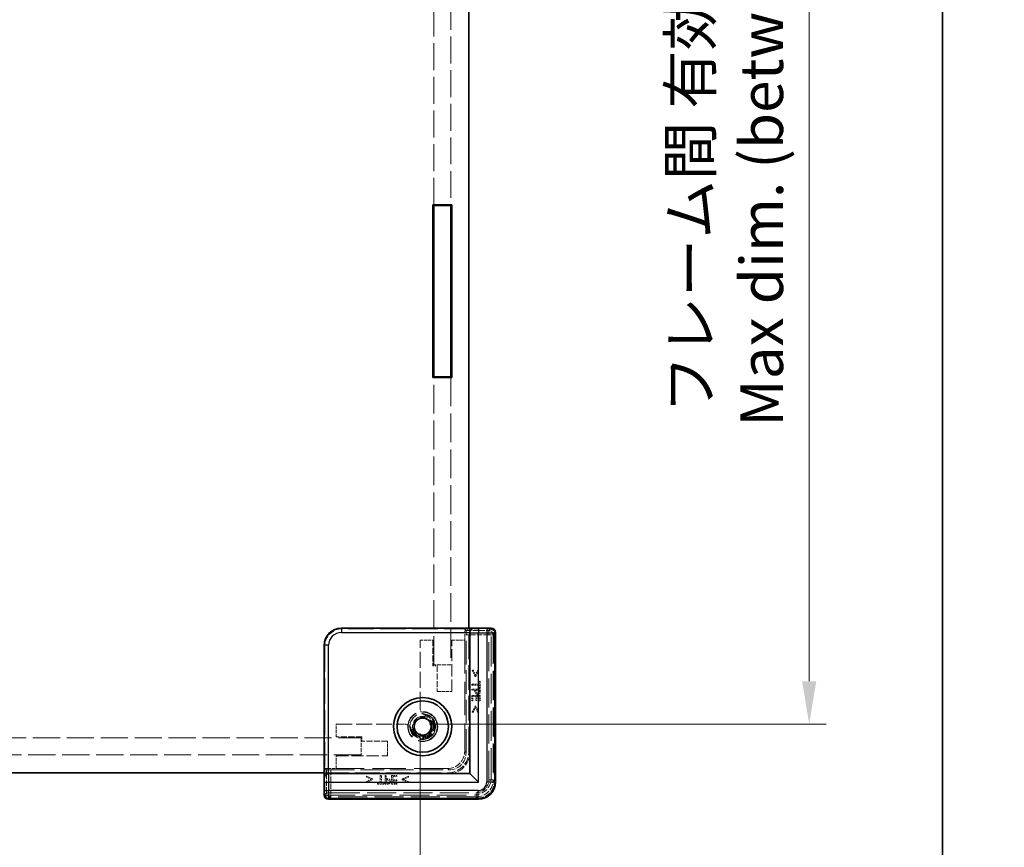
# Model space of a CAD drawing. Units: millimetres. Extents: x 22 to 3552, y 12 to 574.
# Drawn here: x 1292 to 1407, y 186 to 282 of the extents above; entities that cross this region are included whole.
import ezdxf

# ---------------------------------------------------------------- set-up
doc = ezdxf.new("R2010")
doc.units = ezdxf.units.MM
doc.header["$LTSCALE"] = 1.5
doc.linetypes.add('DASHED', pattern=[0.2067, 0.1654, -0.0413])
doc.layers.get('Defpoints').update_dxf_attribs({"lineweight": 25})
for name, color, linetype, lineweight in [('Border (ISO)', 7, 'Continuous', 35), ('Dimension (ISO)', 7, 'Continuous', 18), ('Dimension (ISO) @ 1', 7, 'Continuous', 18), ('Hidden (ISO)', 7, 'DASHED', 18), ('Hidden Narrow (ISO)', 7, 'DASHED', 18), ('Visible (ISO)', 7, 'Continuous', 35), ('Visible Narrow (ISO)', 7, 'Continuous', 25)]:
    doc.layers.add(name, color=color, linetype=linetype, lineweight=lineweight)
doc.styles.add('Note Text (TK)', font='txt')
doc.dimstyles.new('Default - Method 1b (TK)', dxfattribs={"dimscale": 1.5, "dimtxt": 2.5, "dimasz": 2.5, "dimexe": 1, "dimexo": 1.5, "dimgap": 1, "dimtad": 1, "dimtoh": 1, "dimrnd": 1e-08, "dimdsep": 46, "dimtxsty": 'Note Text (TK)', "dimcen": 0.09, "dimdle": 5, "dimclrd": 100, "dimclre": 100, "dimclrt": 7, "dimadec": 1, "dimazin": 1, "dimtfac": 1, "dimtmove": 0, "dimatfit": 3, "dimfxl": 1, "dimtolj": 1, "dimlwd": -1, "dimlwe": -1, "dimarcsym": 0})

# ---------------------------------------------------------------- blocks, each defined once
blk = doc.blocks.new('図面枠 tk図枠')
at = {"layer": 'Border (ISO)'}
blk.add_line((405.5, 289), (405.5, 8), dxfattribs=at)
blk = doc.blocks.new('*D36')
at = {"layer": 'Defpoints', "color": 0}
for p in [(1220.64, 202.02), (1339.24, 202.02), (1339.24, 154.96)]:
    blk.add_point(p, dxfattribs=at)
at = {"layer": 'Dimension (ISO)', "color": 100}
for p, q in [((1220.64, 199.02), (1220.64, 152.96)), ((1339.24, 199.02), (1339.24, 152.96)), ((1225.64, 154.96), (1334.24, 154.96))]:
    blk.add_line(p, q, dxfattribs=at)
for points in [[(1225.64, 155.79), (1225.64, 154.12), (1220.64, 154.96)], [(1334.24, 155.79), (1334.24, 154.12), (1339.24, 154.96)]]:
    blk.add_solid(points, dxfattribs=at)
at = {"layer": 'Dimension (ISO)', "color": 7, "insert": (1230.06, 164.68), "char_height": 5, "attachment_point": 4, "style": 'Note Text (TK)'}
blk.add_mtext('\\A1; \\fＭＳ Ｐゴシック|b0|i0;フレーム間 有効寸法\\P\\fＭＳ Ｐゴシック|b0|i0;Max dim. (between flame) W-11.4\\P', dxfattribs=at)
blk = doc.blocks.new('*D37')
at = {"layer": 'Defpoints', "color": 0}
for p in [(1337.34, 368.71), (1337.34, 200.11), (1384.68, 200.11)]:
    blk.add_point(p, dxfattribs=at)
at = {"layer": 'Dimension (ISO)', "color": 100}
for p, q in [((1340.34, 368.71), (1386.68, 368.71)), ((1384.68, 363.71), (1384.68, 205.11)), ((1340.34, 200.11), (1386.68, 200.11))]:
    blk.add_line(p, q, dxfattribs=at)
for points in [[(1383.85, 363.71), (1385.51, 363.71), (1384.68, 368.71)], [(1383.85, 205.11), (1385.51, 205.11), (1384.68, 200.11)]]:
    blk.add_solid(points, dxfattribs=at)
at = {"layer": 'Dimension (ISO)', "color": 7, "insert": (1374.96, 234.87), "char_height": 5, "attachment_point": 4, "rotation": 90, "style": 'Note Text (TK)'}
blk.add_mtext('\\A1; \\fＭＳ Ｐゴシック|b0|i0;フレーム間 有効寸法\\P\\fＭＳ Ｐゴシック|b0|i0;Max dim. (between flame) D-11.4\\P', dxfattribs=at)

msp = doc.modelspace()

# ---------------------------------------------------------------- linework, layer by layer
at = {"layer": 'Hidden (ISO)', "ltscale": 12.686126}
for p, q in [((1340.8429, 260.8128), (1340.8429, 308.0128)), ((1342.8429, 308.0128), (1342.8429, 260.8128))]:
    msp.add_line(p, q, dxfattribs=at)
at = {"layer": 'Hidden (ISO)', "ltscale": 13.546203}
for p, q in [((1340.8429, 207.0128), (1340.8429, 240.6128)), ((1342.8429, 240.6128), (1342.8429, 207.0128))]:
    msp.add_line(p, q, dxfattribs=at)
at = {"layer": 'Hidden (ISO)', "ltscale": 12.04259}
for p, q in [((1345.0429, 211.2473), (1330.1077, 211.2473)), ((1328.1084, 209.248), (1328.1084, 194.3128))]:
    msp.add_line(p, q, dxfattribs=at)
at = {"layer": 'Hidden (ISO)', "ltscale": 0.571309}
for p, q in [((1344.4429, 211.1897), (1345.0429, 211.1897)), ((1328.166, 194.3128), (1328.166, 194.9128))]:
    msp.add_line(p, q, dxfattribs=at)
at = {"layer": 'Hidden (ISO)', "ltscale": 1.215979}
for p, q in [((1344.4429, 209.9128), (1344.4429, 211.1897)), ((1328.166, 194.9128), (1329.4429, 194.9128))]:
    msp.add_line(p, q, dxfattribs=at)
at = {"layer": 'Hidden (ISO)', "ltscale": 5.53978}
for p, q in [((1344.4429, 211.1897), (1344.5951, 211.0375)), ((1328.166, 194.9128), (1328.3182, 194.7606))]:
    msp.add_line(p, q, dxfattribs=at)
at = {"layer": 'Hidden (ISO)', "ltscale": 11.119604}
for p, q in [((1344.6079, 196.7472), (1344.6079, 210.5377)), ((1328.818, 194.7478), (1342.6085, 194.7478))]:
    msp.add_line(p, q, dxfattribs=at)
at = {"layer": 'Hidden (ISO)', "ltscale": 11.611031}
for p, q in [((1344.9429, 196.9128), (1344.9429, 211.3128)), ((1328.0429, 194.4128), (1342.4429, 194.4128))]:
    msp.add_line(p, q, dxfattribs=at)
at = {"layer": 'Hidden (ISO)', "ltscale": 0.426361}
for p, q in [((1345.0429, 211.2473), (1345.0429, 210.7995)), ((1328.5562, 194.3128), (1328.1084, 194.3128))]:
    msp.add_line(p, q, dxfattribs=at)
at = {"layer": 'Hidden (ISO)', "ltscale": 0.146972}
for p, q in [((1347.5429, 211.2968), (1347.5429, 211.1968)), ((1328.1589, 191.8128), (1328.0589, 191.8128))]:
    msp.add_line(p, q, dxfattribs=at)
at = {"layer": 'Hidden (ISO)', "ltscale": 14.017054}
for p, q in [((1347.5429, 193.8128), (1347.5429, 211.1968)), ((1328.1589, 191.8128), (1345.5429, 191.8128))]:
    msp.add_line(p, q, dxfattribs=at)
at = {"layer": 'Hidden (ISO)', "ltscale": 14.035196}
for p, q in [((1347.9957, 210.7658), (1347.9957, 193.3593)), ((1345.9964, 191.36), (1328.5899, 191.36))]:
    msp.add_line(p, q, dxfattribs=at)
at = {"layer": 'Hidden (ISO)', "ltscale": 1.428422}
for p, q in [((1339.2429, 209.9128), (1340.7429, 209.9128)), ((1342.9429, 209.9128), (1344.4429, 209.9128)), ((1329.4429, 198.6128), (1329.4429, 200.1128)), ((1329.4429, 194.9128), (1329.4429, 196.4128))]:
    msp.add_line(p, q, dxfattribs=at)
at = {"layer": 'Hidden (ISO)', "ltscale": 7.517136}
for p, q in [((1339.2429, 202.0194), (1339.2429, 209.9128)), ((1329.4429, 200.1128), (1337.3363, 200.1128))]:
    msp.add_line(p, q, dxfattribs=at)
at = {"layer": 'Hidden (ISO)', "ltscale": 2.856945}
for p, q in [((1340.7429, 209.9128), (1340.7429, 206.9128)), ((1341.2429, 206.9128), (1341.2429, 203.9128)), ((1332.4429, 198.6128), (1329.4429, 198.6128)), ((1335.4429, 198.1128), (1332.4429, 198.1128))]:
    msp.add_line(p, q, dxfattribs=at)
at = {"layer": 'Hidden (ISO)', "ltscale": 5.71399}
for p, q in [((1342.9429, 203.9128), (1342.9429, 209.9128)), ((1329.4429, 196.4128), (1335.4429, 196.4128))]:
    msp.add_line(p, q, dxfattribs=at)
at = {"layer": 'Hidden (ISO)', "ltscale": 15.72327}
for p, q in [((1344.4429, 209.9128), (1344.4429, 196.9128)), ((1342.4429, 194.9128), (1329.4429, 194.9128))]:
    msp.add_line(p, q, dxfattribs=at)
at = {"layer": 'Hidden (ISO)', "ltscale": 1.904597}
for p, q in [((1342.8429, 207.0128), (1340.8429, 207.0128)), ((1332.3429, 198.5128), (1332.3429, 196.5128))]:
    msp.add_line(p, q, dxfattribs=at)
at = {"layer": 'Hidden (ISO)', "ltscale": 0.476074}
for p, q in [((1340.7429, 206.9128), (1341.2429, 206.9128)), ((1332.4429, 198.1128), (1332.4429, 198.6128))]:
    msp.add_line(p, q, dxfattribs=at)
at = {"layer": 'Hidden (ISO)', "ltscale": 0.113348}
for p, q in [((1345.4396, 206.3934), (1345.3204, 206.3934)), ((1346.0895, 206.3934), (1345.9704, 206.3934)), ((1345.3204, 201.4883), (1345.4396, 201.4883)), ((1345.9704, 201.4883), (1346.0895, 201.4883)), ((1332.9623, 194.0353), (1332.9623, 193.9161)), ((1332.9623, 193.3853), (1332.9623, 193.2662)), ((1337.8674, 193.9161), (1337.8674, 194.0353)), ((1337.8674, 193.2662), (1337.8674, 193.3853))]:
    msp.add_line(p, q, dxfattribs=at)
at = {"layer": 'Hidden (ISO)', "ltscale": 0.76106}
for p, q in [((1345.3204, 206.3934), (1345.6648, 205.6722)), ((1345.7451, 205.6722), (1346.0895, 206.3934)), ((1345.6648, 202.2095), (1345.3204, 201.4883)), ((1346.0895, 201.4883), (1345.7451, 202.2095)), ((1333.6835, 193.6908), (1332.9623, 194.0353)), ((1332.9623, 193.2662), (1333.6835, 193.6106)), ((1337.8674, 194.0353), (1337.1462, 193.6908)), ((1337.1462, 193.6106), (1337.8674, 193.2662))]:
    msp.add_line(p, q, dxfattribs=at)
at = {"layer": 'Hidden (ISO)', "ltscale": 0.589516}
for p, q in [((1345.7054, 205.8343), (1345.4396, 206.3934)), ((1345.4396, 201.4883), (1345.7054, 202.0474)), ((1332.9623, 193.9161), (1333.5214, 193.6503)), ((1337.3083, 193.6503), (1337.8674, 193.9161))]:
    msp.add_line(p, q, dxfattribs=at)
at = {"layer": 'Hidden (ISO)', "ltscale": 0.589185}
for p, q in [((1345.9704, 206.3934), (1345.7054, 205.8343)), ((1345.7054, 202.0474), (1345.9704, 201.4883)), ((1333.5214, 193.6503), (1332.9623, 193.3853)), ((1337.8674, 193.3853), (1337.3083, 193.6503))]:
    msp.add_line(p, q, dxfattribs=at)
at = {"layer": 'Hidden (ISO)', "ltscale": 0.126468}
for p, q in [((1345.2678, 204.7727), (1345.2678, 204.6398)), ((1345.2678, 204.203), (1345.2678, 204.0701)), ((1334.7159, 194.0879), (1334.583, 194.0879)), ((1335.2856, 194.0879), (1335.1527, 194.0879))]:
    msp.add_line(p, q, dxfattribs=at)
at = {"layer": 'Hidden (ISO)', "ltscale": 0.839572}
for p, q in [((1346.1494, 204.7727), (1345.2678, 204.7727)), ((1345.2678, 204.6398), (1346.1494, 204.6398)), ((1334.583, 194.0879), (1334.583, 193.2062)), ((1334.7159, 193.2062), (1334.7159, 194.0879))]:
    msp.add_line(p, q, dxfattribs=at)
at = {"layer": 'Hidden (ISO)', "ltscale": 0.076304}
for p, q in [((1345.6648, 205.6722), (1345.7451, 205.6722)), ((1345.7451, 202.2095), (1345.6648, 202.2095)), ((1333.6835, 193.6106), (1333.6835, 193.6908)), ((1337.1462, 193.6908), (1337.1462, 193.6106))]:
    msp.add_line(p, q, dxfattribs=at)
at = {"layer": 'Hidden (ISO)', "ltscale": 0.319407}
for p, q in [((1346.1494, 205.1082), (1346.1494, 204.7727)), ((1346.1494, 204.6398), (1346.1494, 204.3043)), ((1334.583, 193.2062), (1334.2475, 193.2062)), ((1335.0514, 193.2062), (1334.7159, 193.2062))]:
    msp.add_line(p, q, dxfattribs=at)
at = {"layer": 'Hidden (ISO)', "ltscale": 0.112577}
for p, q in [((1346.2678, 205.1082), (1346.1494, 205.1082)), ((1346.1494, 204.3043), (1346.2678, 204.3043)), ((1345.2678, 202.8189), (1345.3861, 202.8189)), ((1345.7572, 202.8521), (1345.8755, 202.8521)), ((1346.1494, 202.8189), (1346.2678, 202.8189)), ((1334.2475, 193.2062), (1334.2475, 193.0879)), ((1335.0514, 193.0879), (1335.0514, 193.2062)), ((1336.5036, 193.4802), (1336.5036, 193.5985)), ((1336.5368, 193.9696), (1336.5368, 194.0879)), ((1336.5368, 193.0879), (1336.5368, 193.2062))]:
    msp.add_line(p, q, dxfattribs=at)
at = {"layer": 'Hidden (ISO)', "ltscale": 0.765483}
for p, q in [((1346.2678, 204.3043), (1346.2678, 205.1082)), ((1334.2475, 193.0879), (1335.0514, 193.0879))]:
    msp.add_line(p, q, dxfattribs=at)
at = {"layer": 'Hidden (ISO)', "ltscale": 1.618892}
for p, q in [((1341.2429, 203.9128), (1342.9429, 203.9128)), ((1335.4429, 196.4128), (1335.4429, 198.1128))]:
    msp.add_line(p, q, dxfattribs=at)
at = {"layer": 'Hidden (ISO)', "ltscale": 0.952248}
for p, q in [((1346.2678, 204.203), (1345.2678, 204.203)), ((1346.2678, 203.4445), (1345.2678, 203.4445)), ((1335.1527, 194.0879), (1335.1527, 193.0879)), ((1335.9112, 194.0879), (1335.9112, 193.0879))]:
    msp.add_line(p, q, dxfattribs=at)
at = {"layer": 'Hidden (ISO)', "ltscale": 0.354908}
for p, q in [((1345.2678, 204.0701), (1345.6405, 204.0701)), ((1335.2856, 193.7152), (1335.2856, 194.0879))]:
    msp.add_line(p, q, dxfattribs=at)
at = {"layer": 'Hidden (ISO)', "ltscale": 0.107174}
for p, q in [((1345.6405, 204.0701), (1345.6405, 203.9575)), ((1335.3982, 193.7152), (1335.2856, 193.7152))]:
    msp.add_line(p, q, dxfattribs=at)
at = {"layer": 'Hidden (ISO)', "ltscale": 0.086337}
for p, q in [((1345.754, 203.9793), (1345.754, 204.0701)), ((1335.2856, 193.6017), (1335.3764, 193.6017))]:
    msp.add_line(p, q, dxfattribs=at)
at = {"layer": 'Hidden (ISO)', "ltscale": 0.379605}
for p, q in [((1345.754, 204.0701), (1346.1527, 204.0701)), ((1335.2856, 193.203), (1335.2856, 193.6017))]:
    msp.add_line(p, q, dxfattribs=at)
at = {"layer": 'Hidden (ISO)', "ltscale": 0.104859}
for p, q in [((1346.1527, 204.0701), (1346.1527, 203.9599)), ((1335.3958, 193.203), (1335.2856, 193.203))]:
    msp.add_line(p, q, dxfattribs=at)
at = {"layer": 'Hidden (ISO)', "ltscale": 0.239145}
for p, q in [((1346.2678, 203.9518), (1346.2678, 204.203)), ((1335.1527, 193.0879), (1335.4039, 193.0879))]:
    msp.add_line(p, q, dxfattribs=at)
at = {"layer": 'Hidden (ISO)', "ltscale": 0.595697}
for p, q in [((1345.2678, 203.4445), (1345.2678, 202.8189)), ((1346.2678, 202.8189), (1346.2678, 203.4445)), ((1336.5368, 194.0879), (1335.9112, 194.0879)), ((1335.9112, 193.0879), (1336.5368, 193.0879))]:
    msp.add_line(p, q, dxfattribs=at)
at = {"layer": 'Hidden (ISO)', "ltscale": 0.353365}
for p, q in [((1345.3861, 203.3116), (1345.7572, 203.3116)), ((1336.0441, 193.5985), (1336.0441, 193.9696))]:
    msp.add_line(p, q, dxfattribs=at)
at = {"layer": 'Hidden (ISO)', "ltscale": 0.469128}
for p, q in [((1345.3861, 202.8189), (1345.3861, 203.3116)), ((1346.1494, 203.3116), (1346.1494, 202.8189)), ((1336.0441, 193.9696), (1336.5368, 193.9696)), ((1336.5368, 193.2062), (1336.0441, 193.2062))]:
    msp.add_line(p, q, dxfattribs=at)
at = {"layer": 'Hidden (ISO)', "ltscale": 0.437486}
for p, q in [((1345.7572, 203.3116), (1345.7572, 202.8521)), ((1345.8755, 202.8521), (1345.8755, 203.3116)), ((1336.5036, 193.5985), (1336.0441, 193.5985)), ((1336.0441, 193.4802), (1336.5036, 193.4802))]:
    msp.add_line(p, q, dxfattribs=at)
at = {"layer": 'Hidden (ISO)', "ltscale": 0.260754}
for p, q in [((1345.8755, 203.3116), (1346.1494, 203.3116)), ((1336.0441, 193.2062), (1336.0441, 193.4802))]:
    msp.add_line(p, q, dxfattribs=at)
at = {"layer": 'Hidden (ISO)', "ltscale": 0.549739}
for p, q in [((1338.9261, 200.5999), (1338.4716, 200.2438)), ((1338.4716, 200.2438), (1338.5528, 199.6722)), ((1339.3805, 200.956), (1338.9261, 200.5999)), ((1339.9162, 200.7405), (1339.3805, 200.956)), ((1340.4518, 200.525), (1339.9162, 200.7405)), ((1340.533, 199.9534), (1340.4518, 200.525)), ((1338.5528, 199.6722), (1338.634, 199.1006)), ((1338.634, 199.1006), (1339.1696, 198.8851)), ((1339.7052, 198.6696), (1340.1597, 199.0257)), ((1340.1597, 199.0257), (1340.6141, 199.3818)), ((1340.6141, 199.3818), (1340.533, 199.9534)), ((1339.1696, 198.8851), (1339.7052, 198.6696))]:
    msp.add_line(p, q, dxfattribs=at)
at = {"layer": 'Hidden (ISO)', "ltscale": 12.790276}
for p, q in [((1290.0429, 198.5128), (1332.3429, 198.5128)), ((1332.3429, 196.5128), (1290.0429, 196.5128))]:
    msp.add_line(p, q, dxfattribs=at)
at = {"layer": 'Hidden (ISO)', "ltscale": 0.000552692}
for p, q in [((1344.4429, 196.9121), (1344.4429, 196.9128)), ((1342.4429, 194.9128), (1342.4436, 194.9128))]:
    msp.add_line(p, q, dxfattribs=at)
at = {"layer": 'Hidden (ISO)', "ltscale": 13.298953}
msp.add_circle((1339.5429, 199.8128), 1.75, dxfattribs=at)
at = {"layer": 'Hidden (ISO)', "ltscale": 12.918983}
msp.add_circle((1339.5429, 199.8128), 1.7, dxfattribs=at)
at = {"layer": 'Hidden (ISO)', "ltscale": 11.399102}
msp.add_circle((1339.5429, 199.8128), 1.5, dxfattribs=at)
at = {"layer": 'Hidden (ISO)', "ltscale": 7.141542}
msp.add_circle((1339.5429, 199.8128), 1.1935, dxfattribs=at)
at = {"layer": 'Hidden (ISO)', "ltscale": 0.857776}
for centre, start, end in [((1340.2429, 202.0194), 180, 231.612093), ((1337.3363, 199.1128), 38.387907, 90)]:
    msp.add_arc(centre, 1, start, end, dxfattribs=at)
at = {"layer": 'Hidden (ISO)', "ltscale": 6.244484}
msp.add_arc((1339.5429, 199.8128), 1.425, 183.178737, 86.821263, dxfattribs=at)
at = {"layer": 'Hidden (ISO)', "ltscale": 5.132007}
msp.add_arc((1339.5429, 199.8128), 1.315, 197.600356, 72.399644, dxfattribs=at)
at = {"layer": 'Hidden (ISO)', "ltscale": 3.739763}
for centre in [(1342.4429, 196.9128), (1342.5429, 196.8128)]:
    msp.add_arc(centre, 2.5, 270, 0, dxfattribs=at)
at = {"layer": 'Hidden (ISO)', "ltscale": 2.991791}
for centre in [(1342.4429, 196.9128), (1345.5429, 193.8128)]:
    msp.add_arc(centre, 2, 270, 0, dxfattribs=at)
at = {"layer": 'Hidden (ISO)', "ltscale": 2.990858}
for centre, major_axis in [((1330.109, 209.2467), (-1.4152, 1.4152)), ((1342.4422, 196.9135), (1.4152, -1.4152)), ((1342.6072, 196.7485), (1.4152, -1.4152))]:
    msp.add_ellipse(centre, major_axis=major_axis, ratio=0.999315, start_param=5.49812976, end_param=7.06824085, dxfattribs=at)
at = {"layer": 'Hidden (ISO)', "ltscale": 0.73553}
for centre, major_axis, start_param, end_param in [((1344.5948, 210.5377), (0, -0.5), 1.57079633, 3.11541271), ((1328.818, 194.7609), (-0.5, 0), 0.02617994, 1.57079633)]:
    msp.add_ellipse(centre, major_axis=major_axis, ratio=0.02618592, start_param=start_param, end_param=end_param, dxfattribs=at)
at = {"layer": 'Hidden (ISO)', "ltscale": 0.702748}
for centre, major_axis, start_param, end_param in [((1347.4956, 210.7655), (0.3537, 0.3537), 5.49812976, 6.97405483), ((1328.5902, 191.8601), (-0.3537, -0.3537), 5.59231579, 7.06824085)]:
    msp.add_ellipse(centre, major_axis=major_axis, ratio=0.99958879, start_param=start_param, end_param=end_param, dxfattribs=at)
at = {"layer": 'Hidden (ISO)', "ltscale": 2.990821}
msp.add_ellipse((1345.9951, 193.3606), major_axis=(1.4151, -1.4151), ratio=0.99938344, start_param=5.49812976, end_param=7.06824085, dxfattribs=at)
at = {"layer": 'Hidden (ISO)', "ltscale": 0.309861}
for points in [[(1345.6405, 203.9575), (1345.6405, 203.8505), (1345.6932, 203.7103), (1345.7443, 203.6584)], [(1335.6973, 193.6114), (1335.6454, 193.6625), (1335.5052, 193.7152), (1335.3982, 193.7152)]]:
    msp.add_open_spline(points, degree=2, dxfattribs=at)
at = {"layer": 'Hidden (ISO)', "ltscale": 0.233188}
for points in [[(1345.7443, 203.6584), (1345.7848, 203.6171), (1345.9015, 203.5709), (1345.9663, 203.5709)], [(1335.7848, 193.3894), (1335.7848, 193.4542), (1335.7386, 193.5709), (1335.6973, 193.6114)]]:
    msp.add_open_spline(points, degree=2, dxfattribs=at)
at = {"layer": 'Hidden (ISO)', "ltscale": 0.21689}
for points in [[(1345.814, 203.7662), (1345.7799, 203.7986), (1345.754, 203.8983), (1345.754, 203.9793)], [(1335.3764, 193.6017), (1335.4574, 193.6017), (1335.5571, 193.5758), (1335.5895, 193.5417)]]:
    msp.add_open_spline(points, degree=2, dxfattribs=at)
at = {"layer": 'Hidden (ISO)', "ltscale": 0.155622}
for points in [[(1345.9623, 203.7095), (1345.9144, 203.7095), (1345.8439, 203.7362), (1345.814, 203.7662)], [(1335.5895, 193.5417), (1335.6195, 193.5118), (1335.6462, 193.4413), (1335.6462, 193.3934)]]:
    msp.add_open_spline(points, degree=2, dxfattribs=at)
at = {"layer": 'Hidden (ISO)', "ltscale": 0.16772}
for points in [[(1346.1146, 203.7816), (1346.0903, 203.7451), (1346.0141, 203.7095), (1345.9623, 203.7095)], [(1335.6462, 193.3934), (1335.6462, 193.3416), (1335.6106, 193.2654), (1335.5741, 193.2411)]]:
    msp.add_open_spline(points, degree=2, dxfattribs=at)
at = {"layer": 'Hidden (ISO)', "ltscale": 0.265609}
for points in [[(1345.9663, 203.5709), (1346.0498, 203.5709), (1346.1673, 203.6341), (1346.2054, 203.69)], [(1335.6657, 193.1503), (1335.7216, 193.1884), (1335.7848, 193.3059), (1335.7848, 193.3894)]]:
    msp.add_open_spline(points, degree=2, dxfattribs=at)
at = {"layer": 'Hidden (ISO)', "ltscale": 0.176096}
for points in [[(1346.1527, 203.9599), (1346.1527, 203.8975), (1346.1357, 203.8132), (1346.1146, 203.7816)], [(1335.5741, 193.2411), (1335.5425, 193.22), (1335.4582, 193.203), (1335.3958, 193.203)]]:
    msp.add_open_spline(points, degree=2, dxfattribs=at)
at = {"layer": 'Hidden (ISO)', "ltscale": 0.260295}
for points in [[(1346.2054, 203.69), (1346.2386, 203.7378), (1346.2678, 203.8626), (1346.2678, 203.9518)], [(1335.4039, 193.0879), (1335.4931, 193.0879), (1335.6178, 193.1171), (1335.6657, 193.1503)]]:
    msp.add_open_spline(points, degree=2, dxfattribs=at)
at = {"layer": 'Hidden (ISO)', "ltscale": 0.352736}
for points, knots in [([(1339.6219, 201.2356), (1339.6459, 201.2166), (1339.6712, 201.1984), (1339.773, 201.1321), (1339.8576, 201.0926), (1339.9405, 201.0663)], [0.0818033151, 0.0818033151, 0.0818033151, 0.0818033151, 0.0909084441, 0.0909084441, 0.1170117633, 0.1170117633, 0.1170117633, 0.1170117633]), ([(1338.2894, 199.4152), (1338.2631, 199.4981), (1338.2236, 199.5827), (1338.1573, 199.6845), (1338.1391, 199.7098), (1338.1201, 199.7338)], [0.1170117633, 0.1170117633, 0.1170117633, 0.1170117633, 0.1431150825, 0.1431150825, 0.1522202114, 0.1522202114, 0.1522202114, 0.1522202114])]:
    msp.add_open_spline(points, degree=3, knots=knots, dxfattribs=at)
at = {"layer": 'Hidden Narrow (ISO)', "ltscale": 2.369929}
for p, q in [((1330.0425, 211.3125), (1330.1077, 211.2473)), ((1328.1084, 209.248), (1328.0432, 209.3131))]:
    msp.add_line(p, q, dxfattribs=at)
at = {"layer": 'Hidden Narrow (ISO)', "ltscale": 2.545199}
for p, q in [((1344.5951, 211.0375), (1347.2678, 211.0375)), ((1328.3182, 192.0879), (1328.3182, 194.7606))]:
    msp.add_line(p, q, dxfattribs=at)
at = {"layer": 'Hidden Narrow (ISO)', "ltscale": 2.533056}
for p, q in [((1347.2678, 210.5377), (1344.6079, 210.5377)), ((1328.818, 194.7478), (1328.818, 192.0879))]:
    msp.add_line(p, q, dxfattribs=at)
at = {"layer": 'Hidden Narrow (ISO)', "ltscale": 11.482118}
for p, q in [((1347.2678, 211.0375), (1347.5162, 211.2859)), ((1328.0698, 191.8395), (1328.3182, 192.0879))]:
    msp.add_line(p, q, dxfattribs=at)
at = {"layer": 'Hidden Narrow (ISO)', "ltscale": 0.735406}
for p, q in [((1347.2678, 210.5377), (1347.2678, 211.0375)), ((1347.7676, 210.5377), (1347.2678, 210.5377)), ((1347.2678, 193.5874), (1347.7676, 193.5874)), ((1328.3182, 192.0879), (1328.818, 192.0879)), ((1328.818, 192.0879), (1328.818, 191.5881)), ((1345.7683, 191.5881), (1345.7683, 192.0879))]:
    msp.add_line(p, q, dxfattribs=at)
at = {"layer": 'Hidden Narrow (ISO)', "ltscale": 13.667366}
for p, q in [((1347.2678, 193.5874), (1347.2678, 210.5377)), ((1347.7676, 210.5377), (1347.7676, 193.5874)), ((1328.818, 192.0879), (1345.7683, 192.0879)), ((1345.7683, 191.5881), (1328.818, 191.5881))]:
    msp.add_line(p, q, dxfattribs=at)
at = {"layer": 'Hidden Narrow (ISO)', "ltscale": 10.542382}
for p, q in [((1347.9957, 210.7658), (1347.7676, 210.5377)), ((1347.7676, 193.5874), (1347.9957, 193.3593)), ((1328.818, 191.5881), (1328.5899, 191.36)), ((1345.9964, 191.36), (1345.7683, 191.5881))]:
    msp.add_line(p, q, dxfattribs=at)
at = {"layer": 'Hidden Narrow (ISO)', "ltscale": 0.149495}
for p, q in [((1347.9957, 210.7658), (1347.8957, 210.7658)), ((1347.9957, 193.3593), (1347.8957, 193.3593)), ((1328.5899, 191.36), (1328.5899, 191.46)), ((1345.9964, 191.36), (1345.9964, 191.46))]:
    msp.add_line(p, q, dxfattribs=at)
at = {"layer": 'Hidden Narrow (ISO)', "ltscale": 14.035196}
for p, q in [((1347.8957, 210.7658), (1347.8957, 193.3593)), ((1347.9957, 193.3593), (1347.9957, 210.7658)), ((1345.9964, 191.46), (1328.5899, 191.46)), ((1328.5899, 191.36), (1345.9964, 191.36))]:
    msp.add_line(p, q, dxfattribs=at)
at = {"layer": 'Hidden Narrow (ISO)', "ltscale": 0.147001}
for p, q in [((1347.9271, 210.7972), (1348.0271, 210.7972)), ((1347.9271, 193.3279), (1348.0271, 193.3279)), ((1328.5585, 191.4286), (1328.5585, 191.3286)), ((1346.0278, 191.4286), (1346.0278, 191.3286))]:
    msp.add_line(p, q, dxfattribs=at)
at = {"layer": 'Hidden Narrow (ISO)', "ltscale": 14.085871}
for p, q in [((1347.9271, 193.3279), (1347.9271, 210.7972)), ((1348.0271, 210.7972), (1348.0271, 193.3279)), ((1328.5585, 191.4286), (1346.0278, 191.4286)), ((1346.0278, 191.3286), (1328.5585, 191.3286))]:
    msp.add_line(p, q, dxfattribs=at)
at = {"layer": 'Hidden Narrow (ISO)', "ltscale": 6.003807}
for p, q in [((1344.4429, 196.9121), (1344.6079, 196.7472)), ((1342.6085, 194.7478), (1342.4436, 194.9128))]:
    msp.add_line(p, q, dxfattribs=at)
at = {"layer": 'Hidden Narrow (ISO)', "ltscale": 0.747546}
for centre, major_axis in [((1347.2678, 210.5377), (0.3536, -0.3536)), ((1328.818, 192.0879), (-0.3536, 0.3536))]:
    msp.add_ellipse(centre, major_axis=major_axis, ratio=0.999315, start_param=0.78574078, end_param=2.35585187, dxfattribs=at)
at = {"layer": 'Hidden Narrow (ISO)', "ltscale": 0.732738}
for centre, major_axis, start_param, end_param in [((1347.527, 210.7969), (0.3537, 0.3537), 5.49812976, 7.03702441), ((1328.5588, 191.8287), (-0.3537, -0.3537), 5.52934621, 7.06824085)]:
    msp.add_ellipse(centre, major_axis=major_axis, ratio=0.99958879, start_param=start_param, end_param=end_param, dxfattribs=at)
at = {"layer": 'Hidden Narrow (ISO)', "ltscale": 0.583223}
for centre, major_axis, start_param, end_param in [((1347.527, 210.7969), (0.283, 0.283), 5.49812976, 7.02922189), ((1328.5588, 191.8287), (-0.283, -0.283), 5.53714872, 7.06824085)]:
    msp.add_ellipse(centre, major_axis=major_axis, ratio=0.999315, start_param=start_param, end_param=end_param, dxfattribs=at)
at = {"layer": 'Hidden Narrow (ISO)', "ltscale": 0.553197}
for centre, major_axis, start_param, end_param in [((1347.4956, 210.7655), (0.283, 0.283), 5.49812976, 6.95042432), ((1328.5902, 191.8601), (-0.283, -0.283), 5.61594629, 7.06824085)]:
    msp.add_ellipse(centre, major_axis=major_axis, ratio=0.999315, start_param=start_param, end_param=end_param, dxfattribs=at)
at = {"layer": 'Hidden Narrow (ISO)', "ltscale": 2.243118}
msp.add_ellipse((1345.7672, 193.5884), major_axis=(1.0614, -1.0614), ratio=0.999315, start_param=5.49812976, end_param=7.06824085, dxfattribs=at)
at = {"layer": 'Hidden Narrow (ISO)', "ltscale": 2.990695}
msp.add_ellipse((1345.7672, 193.5884), major_axis=(1.4147, -1.4147), ratio=0.99965727, start_param=5.49812976, end_param=7.06824085, dxfattribs=at)
at = {"layer": 'Hidden Narrow (ISO)', "ltscale": 2.84131}
for centre in [(1345.9951, 193.3606), (1346.0265, 193.3292)]:
    msp.add_ellipse(centre, major_axis=(1.3444, -1.3444), ratio=0.999315, start_param=5.49812976, end_param=7.06824085, dxfattribs=at)
at = {"layer": 'Hidden Narrow (ISO)', "ltscale": 2.990821}
msp.add_ellipse((1346.0265, 193.3292), major_axis=(1.4151, -1.4151), ratio=0.99938344, start_param=5.49812976, end_param=7.06824085, dxfattribs=at)
at = {"layer": 'Visible (ISO)'}
for p, q in [((1344.9429, 211.3128), (1344.9429, 357.5128)), ((1340.7429, 240.6128), (1340.7429, 260.8128)), ((1340.7429, 260.8128), (1342.9429, 260.8128)), ((1340.8429, 260.7128), (1340.8429, 260.8128)), ((1342.8429, 260.7128), (1340.8429, 260.7128)), ((1340.8429, 260.7128), (1340.8429, 240.7128)), ((1342.8429, 260.8128), (1342.8429, 260.7128)), ((1342.8429, 240.7128), (1342.8429, 260.7128)), ((1342.9429, 260.8128), (1342.9429, 240.6128)), ((1342.9429, 240.6128), (1340.7429, 240.6128)), ((1340.8429, 240.7128), (1342.8429, 240.7128)), ((1340.8429, 240.6128), (1340.8429, 240.7128)), ((1342.8429, 240.7128), (1342.8429, 240.6128)), ((1347.5431, 211.3128), (1330.0422, 211.3128)), ((1345.0429, 210.7995), (1345.0429, 210.7865)), ((1345.0429, 210.7865), (1345.0429, 194.3128)), ((1348.0429, 193.3121), (1348.0429, 210.813)), ((1328.0429, 209.3135), (1328.0429, 191.8126)), ((1338.5429, 200.3902), (1339.5429, 200.9675)), ((1338.5429, 199.2355), (1338.5429, 200.3902)), ((1339.5429, 200.9675), (1340.5429, 200.3902)), ((1340.5429, 200.3902), (1340.5429, 199.2355)), ((1339.5429, 198.6581), (1338.5429, 199.2355)), ((1340.5429, 199.2355), (1339.5429, 198.6581)), ((1231.8429, 194.4128), (1328.0429, 194.4128)), ((1328.5692, 194.3128), (1328.5562, 194.3128)), ((1345.0429, 194.3128), (1328.5692, 194.3128)), ((1345.0429, 194.3128), (1346.0429, 193.3128)), ((1328.5427, 191.3128), (1346.0436, 191.3128))]:
    msp.add_line(p, q, dxfattribs=at)
for radius in [3.4, 3]:
    msp.add_circle((1339.5429, 199.8128), radius, dxfattribs=at)
for start, end in [(120, 180), (60, 120), (0, 60), (180, 240), (240, 300), (300, 0)]:
    msp.add_arc((1339.5429, 199.8128), 1, start, end, dxfattribs=at)
for centre, major_axis, ratio, start_param, end_param in [((1330.0436, 209.3121), (-1.4152, 1.4152), 0.999315, 5.49812976, 7.06824085), ((1345.5429, 210.7995), (0, 0.5002), 0.99965732, 1.54461639, 1.57079633), ((1345.5429, 210.8126), (0.3582, 0.3582), 0.97415687, 0.79848813, 2.34310452), ((1347.5427, 210.8126), (0.3538, 0.3538), 0.999315, 5.49812976, 7.06824085), ((1328.5431, 193.8128), (-0.3582, -0.3582), 0.97415687, 3.94008079, 5.48469717), ((1328.5562, 193.8128), (-0.5002, 0), 0.99965732, 4.71238898, 4.73856892), ((1346.0422, 193.3135), (1.4152, -1.4152), 0.999315, 5.49812976, 7.06824085), ((1328.5431, 191.813), (-0.3538, -0.3538), 0.999315, 5.49812976, 7.06824085)]:
    msp.add_ellipse(centre, major_axis=major_axis, ratio=ratio, start_param=start_param, end_param=end_param, dxfattribs=at)
at = {"layer": 'Visible Narrow (ISO)'}
for p, q in [((1330.0425, 211.3125), (1330.0422, 211.3128)), ((1345.5429, 211.3125), (1330.0425, 211.3125)), ((1330.0425, 211.3125), (1330.0425, 210.8126)), ((1330.0425, 210.8126), (1345.0431, 210.8126)), ((1345.5429, 211.2863), (1345.5429, 211.3125)), ((1347.0164, 211.2732), (1346.0429, 211.2732)), ((1346.0429, 211.2732), (1346.0429, 210.7734)), ((1346.0429, 210.7734), (1347.0164, 210.7734)), ((1346.0429, 193.3128), (1346.0429, 210.7734)), ((1347.0164, 211.2732), (1347.0164, 210.7734)), ((1347.0164, 210.7734), (1347.0164, 193.339)), ((1347.5431, 211.3128), (1347.5162, 211.2859)), ((1348.016, 210.7861), (1348.0429, 210.813)), ((1348.016, 193.339), (1348.016, 210.7861)), ((1328.0429, 209.3135), (1328.0432, 209.3131)), ((1328.0432, 209.3131), (1328.0432, 193.8128)), ((1328.5431, 209.3131), (1328.0432, 209.3131)), ((1328.5431, 194.3126), (1328.5431, 209.3131)), ((1328.0432, 193.8128), (1328.0694, 193.8128)), ((1328.0825, 193.3128), (1328.5823, 193.3128)), ((1328.0825, 193.3128), (1328.0825, 192.3393)), ((1328.5823, 192.3393), (1328.5823, 193.3128)), ((1328.5823, 193.3128), (1346.0429, 193.3128)), ((1347.0164, 193.339), (1348.016, 193.339)), ((1348.0429, 193.3121), (1348.016, 193.339)), ((1328.0825, 192.3393), (1328.5823, 192.3393)), ((1346.0167, 192.3393), (1328.5823, 192.3393)), ((1346.0167, 191.3397), (1346.0167, 192.3393)), ((1328.0698, 191.8395), (1328.0429, 191.8126)), ((1328.5427, 191.3128), (1328.5696, 191.3397)), ((1328.5696, 191.3397), (1346.0167, 191.3397)), ((1346.0167, 191.3397), (1346.0436, 191.3128))]:
    msp.add_line(p, q, dxfattribs=at)
for centre, major_axis, ratio, start_param, end_param in [((1330.0436, 209.3121), (-1.4147, 1.4147), 0.99965727, 5.49812976, 7.06824085), ((1330.0436, 209.3121), (-1.0614, 1.0614), 0.999315, 5.49812976, 7.06824085), ((1345.5429, 210.7865), (-0.5, 0), 0.99965732, 4.71238898, 6.28318531), ((1346.0429, 210.7865), (1, 0), 0.01309296, 3.14159265, 4.71238898), ((1346.0429, 211.2863), (-0.5, 0), 0.02618592, 0, 1.57079633), ((1347.0164, 211.2863), (-0.5, 0), 0.02618592, 1.57079633, 3.11541271), ((1347.0164, 210.7865), (1, 0), 0.01309296, 4.71238898, 6.25700537), ((1347.5162, 210.7861), (-0.3536, 0.3536), 0.999315, 3.92733343, 5.49744453), ((1328.5692, 193.8128), (0, 0.5), 0.99965732, 0, 1.57079633), ((1328.0694, 193.3128), (0, -0.5), 0.02618592, 1.57079633, 3.14159265), ((1328.5692, 193.3128), (0, 1), 0.01309296, 4.71238898, 6.28318531), ((1346.016, 193.3397), (1.4142, -1.4142), 0.99999977, 5.49812976, 7.06824085), ((1346.016, 193.3397), (0.7076, -0.7076), 0.999315, 5.49812976, 7.06824085), ((1328.0694, 192.3393), (0, -0.5), 0.02618592, 0.02617994, 1.57079633), ((1328.5692, 192.3393), (0, 1), 0.01309296, 3.16777259, 4.71238898), ((1328.5696, 191.8395), (-0.3536, 0.3536), 0.999315, 0.78574078, 2.35585187)]:
    msp.add_ellipse(centre, major_axis=major_axis, ratio=ratio, start_param=start_param, end_param=end_param, dxfattribs=at)

# ---------------------------------------------------------------- block references
at = {"xscale": 2, "yscale": 2, "zscale": 2}
msp.add_blockref('図面枠 tk図枠', (589.25, -4), dxfattribs=at)

# ---------------------------------------------------------------- dimensions: what is measured, and where the dimension line sits
at = {"layer": 'Dimension (ISO) @ 1', "color": 100}
for base, p1, p2, angle, text, picture, middle in [((1384.6796, 200.1128), (1337.3363, 368.7128), (1337.3363, 200.1128), 90, ' \\fＭＳ Ｐゴシック|b0|i0;フレーム間 有効寸法\\P\\fＭＳ Ｐゴシック|b0|i0;Max dim. (between flame) D-11.4\\P', '*D37', (1384.6796, 284.4128)), ((1339.2429, 154.9579), (1220.6429, 202.0194), (1339.2429, 202.0194), 180, ' \\fＭＳ Ｐゴシック|b0|i0;フレーム間 有効寸法\\P\\fＭＳ Ｐゴシック|b0|i0;Max dim. (between flame) W-11.4\\P', '*D36', (1279.9429, 154.9579))]:
    dim = msp.add_linear_dim(base=base, p1=p1, p2=p2, angle=angle, text=text, dimstyle='Default - Method 1b (TK)', override={"dimscale": 1, "dimtxt": 5, "dimasz": 5, "dimexe": 2, "dimexo": 3, "dimgap": 2, "dimtoh": 0, "dimdec": 2, "dimcen": 0.18, "dimtol": 0, "dimlim": 0, "dimtp": 0, "dimtm": 0, "dimtdec": 2, "dimtix": 0, "dimtofl": 0, "dimtmove": 0, "dimatfit": 1}, dxfattribs=at)
    dim.commit()
    dim.dimension.update_dxf_attribs({"geometry": picture, "text_midpoint": middle, "dimtype": 128})

doc.saveas('drawing.dxf')
